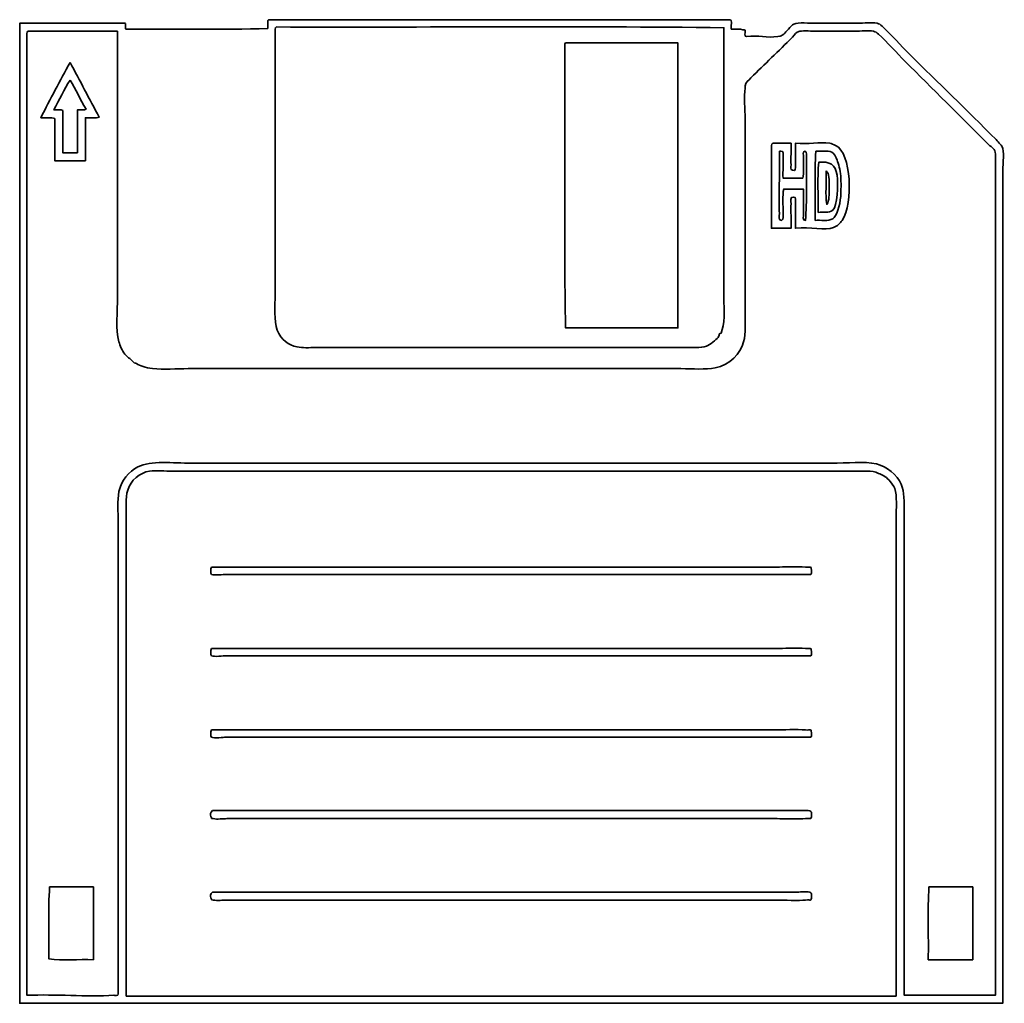
# Model space of a CAD drawing. Units: inches. Extents: x 17.37 to 20.87, y 9.75 to 13.25.
import ezdxf

# ---------------------------------------------------------------- set-up
doc = ezdxf.new("R2010")
doc.units = ezdxf.units.IN
doc.header["$MEASUREMENT"] = 0
doc.layers.add('Layer 1', color=7, linetype='Continuous')

# ---------------------------------------------------------------- blocks, each defined once
blk = doc.blocks.new('block 3')
at = {"layer": 'Layer 1', "color": 7, "lineweight": 35}
blk.add_open_spline([(18.2553, 13.25), (18.8023, 13.25), (19.3493, 13.25), (19.8963, 13.25), (19.9075, 13.2482), (19.8987, 13.2265), (19.9015, 13.2164), (19.9149, 13.2151), (19.9337, 13.2192), (19.943, 13.2138), (19.9606, 13.2192), (19.942, 13.1887), (19.956, 13.1905), (19.9979, 13.1955), (20.0289, 13.1836), (20.0676, 13.1905), (20.0806, 13.1928), (20.0795, 13.1912), (20.0884, 13.1983), (20.0984, 13.2061), (20.1109, 13.2272), (20.1248, 13.2345), (20.1383, 13.2415), (20.1809, 13.2371), (20.2078, 13.2371), (20.2559, 13.2371), (20.3008, 13.2371), (20.3507, 13.2371), (20.3735, 13.2371), (20.4004, 13.2419), (20.4208, 13.2371), (20.4288, 13.2351), (20.4319, 13.2332), (20.4389, 13.2267), (20.4693, 13.1989), (20.507, 13.1563), (20.535, 13.1284), (20.6399, 13.0239), (20.7358, 12.931), (20.844, 12.8232), (20.8493, 12.8179), (20.8534, 12.8116), (20.857, 12.8077), (20.8641, 12.7996), (20.8652, 12.8009), (20.8674, 12.7921), (20.8731, 12.7685), (20.8674, 12.7306), (20.8674, 12.6964), (20.8674, 11.7268), (20.8674, 10.7094), (20.8674, 9.75), (19.7016, 9.75), (18.5356, 9.75), (17.3699, 9.75), (17.3699, 10.9124), (17.3699, 12.0747), (17.3699, 13.2371), (17.4928, 13.2371), (17.6157, 13.2371), (17.7386, 13.2371), (17.7556, 13.2428), (17.7381, 13.2141), (17.7516, 13.2164), (17.9178, 13.2181), (18.0909, 13.2129), (18.2527, 13.219), (18.2527, 13.2267), (18.2527, 13.2345), (18.2527, 13.2422), (18.2525, 13.2459), (18.2523, 13.2496), (18.2553, 13.25)], degree=3, knots=[0, 0, 0, 0, 1, 1, 1, 2, 2, 2, 3, 3, 3, 4, 4, 4, 5, 5, 5, 6, 6, 6, 7, 7, 7, 8, 8, 8, 9, 9, 9, 10, 10, 10, 11, 11, 11, 12, 12, 12, 13, 13, 13, 14, 14, 14, 15, 15, 15, 16, 16, 16, 17, 17, 17, 18, 18, 18, 19, 19, 19, 20, 20, 20, 21, 21, 21, 22, 22, 22, 23, 23, 23, 24, 24, 24, 24], dxfattribs=at)
blk = doc.blocks.new('block 4')
at = {"layer": 'Layer 1', "color": 7, "lineweight": 35}
blk.add_open_spline([(18.2839, 13.2241), (18.8135, 13.2224), (19.3502, 13.2276), (19.8755, 13.2215), (19.8755, 12.9054), (19.8755, 12.5883), (19.8755, 12.2618), (19.8755, 12.2155), (19.8798, 12.1646), (19.8651, 12.1351), (19.8645, 12.1339), (19.8604, 12.1334), (19.8599, 12.1325), (19.8585, 12.1293), (19.8579, 12.1234), (19.8547, 12.1195), (19.8473, 12.1105), (19.826, 12.0932), (19.8132, 12.0885), (19.7928, 12.081), (19.7603, 12.0833), (19.7249, 12.0833), (19.2865, 12.0833), (18.8656, 12.0833), (18.4241, 12.0833), (18.3984, 12.0833), (18.3772, 12.0814), (18.3566, 12.0859), (18.3272, 12.0924), (18.2997, 12.1097), (18.2865, 12.1454), (18.2739, 12.1794), (18.2787, 12.2283), (18.2787, 12.2748), (18.2787, 12.5891), (18.2787, 12.9051), (18.2787, 13.2164), (18.2786, 13.2208), (18.2806, 13.2231), (18.2839, 13.2241)], degree=3, knots=[0, 0, 0, 0, 1, 1, 1, 2, 2, 2, 3, 3, 3, 4, 4, 4, 5, 5, 5, 6, 6, 6, 7, 7, 7, 8, 8, 8, 9, 9, 9, 10, 10, 10, 11, 11, 11, 12, 12, 12, 13, 13, 13, 13], dxfattribs=at)
blk = doc.blocks.new('block 5')
at = {"layer": 'Layer 1', "color": 7, "lineweight": 35}
blk.add_open_spline([(17.3985, 13.2086), (17.5049, 13.2086), (17.6114, 13.2086), (17.7178, 13.2086), (17.7178, 12.8947), (17.7178, 12.5807), (17.7178, 12.2644), (17.7178, 12.2118), (17.7109, 12.1471), (17.723, 12.104), (17.7271, 12.0896), (17.7343, 12.0723), (17.7438, 12.0601), (17.7467, 12.0563), (17.7527, 12.0512), (17.7568, 12.0471), (17.7582, 12.0457), (17.7604, 12.046), (17.762, 12.0445), (17.7681, 12.039), (17.7721, 12.0325), (17.7775, 12.029), (17.7802, 12.0273), (17.7829, 12.0279), (17.7853, 12.0264), (17.7974, 12.0189), (17.818, 12.0106), (17.8425, 12.0083), (17.8837, 12.0044), (17.9274, 12.0083), (17.9697, 12.0083), (18.5454, 12.0083), (19.1333, 12.0083), (19.7223, 12.0083), (19.7667, 12.0083), (19.8092, 12.0041), (19.8443, 12.0109), (19.8971, 12.0211), (19.9336, 12.062), (19.9456, 12.104), (19.9544, 12.1349), (19.9508, 12.1726), (19.9508, 12.2127), (19.9508, 12.4423), (19.9508, 12.6649), (19.9508, 12.8956), (19.9508, 12.9331), (19.9459, 12.9741), (19.9508, 13.0068), (19.9512, 13.0093), (19.9503, 13.0121), (19.9508, 13.0146), (19.9531, 13.0257), (19.9625, 13.034), (19.9716, 13.0431), (20.0198, 13.0911), (20.0698, 13.1383), (20.1196, 13.1879), (20.1285, 13.1968), (20.1308, 13.2051), (20.1455, 13.2086), (20.1607, 13.2122), (20.1873, 13.2086), (20.2104, 13.2086), (20.2542, 13.2086), (20.2948, 13.2086), (20.3403, 13.2086), (20.3625, 13.2086), (20.3902, 13.213), (20.4078, 13.2086), (20.4154, 13.2067), (20.4188, 13.2048), (20.426, 13.1983), (20.4556, 13.1712), (20.4916, 13.1303), (20.5194, 13.1026), (20.619, 13.0033), (20.7152, 12.9075), (20.818, 12.8051), (20.8284, 12.7947), (20.8414, 12.792), (20.8414, 12.7714), (20.8413, 11.799), (20.8415, 10.7536), (20.8414, 9.7785), (20.7332, 9.7785), (20.625, 9.7785), (20.5168, 9.7785), (20.5168, 10.3347), (20.5168, 10.9203), (20.5168, 11.4935), (20.5168, 11.5345), (20.518, 11.5698), (20.5064, 11.597), (20.4921, 11.6306), (20.4539, 11.6616), (20.4182, 11.6694), (20.3746, 11.679), (20.3142, 11.672), (20.2572, 11.672), (19.4963, 11.672), (18.7462, 11.672), (17.9827, 11.672), (17.9144, 11.672), (17.8361, 11.6819), (17.7905, 11.6591), (17.7586, 11.6431), (17.7307, 11.6089), (17.723, 11.5711), (17.7163, 11.5382), (17.7204, 11.4982), (17.7204, 11.4599), (17.7204, 10.9011), (17.7204, 10.344), (17.7204, 9.7836), (17.7205, 9.7744), (17.7085, 9.7787), (17.7048, 9.7785), (17.6082, 9.7727), (17.496, 9.7828), (17.3959, 9.7785), (17.3959, 10.9192), (17.3959, 12.0601), (17.3959, 13.2008), (17.3956, 13.2045), (17.3954, 13.2082), (17.3985, 13.2086)], degree=3, knots=[0, 0, 0, 0, 1, 1, 1, 2, 2, 2, 3, 3, 3, 4, 4, 4, 5, 5, 5, 6, 6, 6, 7, 7, 7, 8, 8, 8, 9, 9, 9, 10, 10, 10, 11, 11, 11, 12, 12, 12, 13, 13, 13, 14, 14, 14, 15, 15, 15, 16, 16, 16, 17, 17, 17, 18, 18, 18, 19, 19, 19, 20, 20, 20, 21, 21, 21, 22, 22, 22, 23, 23, 23, 24, 24, 24, 25, 25, 25, 26, 26, 26, 27, 27, 27, 28, 28, 28, 29, 29, 29, 30, 30, 30, 31, 31, 31, 32, 32, 32, 33, 33, 33, 34, 34, 34, 35, 35, 35, 36, 36, 36, 37, 37, 37, 38, 38, 38, 39, 39, 39, 40, 40, 40, 41, 41, 41, 42, 42, 42, 42], dxfattribs=at)
blk = doc.blocks.new('block 6')
at = {"layer": 'Layer 1', "color": 7, "lineweight": 35}
blk.add_open_spline([(20.4883, 9.7759), (19.5751, 9.7759), (18.6621, 9.7759), (17.749, 9.7759), (17.749, 10.3176), (17.749, 10.9097), (17.749, 11.4703), (17.749, 11.5092), (17.7453, 11.5484), (17.7542, 11.5763), (17.7651, 11.6108), (17.7963, 11.6384), (17.8321, 11.6436), (17.8569, 11.6471), (17.8872, 11.6436), (17.9152, 11.6436), (18.7233, 11.6436), (19.5285, 11.6436), (20.3429, 11.6436), (20.3578, 11.6436), (20.3716, 11.6441), (20.3844, 11.6436), (20.4013, 11.6429), (20.4118, 11.6423), (20.426, 11.6358), (20.438, 11.6303), (20.4512, 11.6248), (20.4623, 11.6125), (20.4702, 11.6039), (20.4797, 11.5905), (20.4831, 11.5815), (20.4924, 11.5562), (20.4883, 11.5115), (20.4883, 11.4728), (20.4883, 10.9075), (20.4883, 10.3402), (20.4883, 9.7759)], degree=3, knots=[0, 0, 0, 0, 1, 1, 1, 2, 2, 2, 3, 3, 3, 4, 4, 4, 5, 5, 5, 6, 6, 6, 7, 7, 7, 8, 8, 8, 9, 9, 9, 10, 10, 10, 11, 11, 11, 12, 12, 12, 12], dxfattribs=at)
blk = doc.blocks.new('block 7')
at = {"layer": 'Layer 1', "color": 7, "lineweight": 35}
blk.add_open_spline([(19.3121, 13.1672), (19.4454, 13.1672), (19.5786, 13.1672), (19.7119, 13.1672), (19.7119, 12.8292), (19.7119, 12.4912), (19.7119, 12.1532), (19.5786, 12.1532), (19.4454, 12.1532), (19.3121, 12.1532), (19.306, 12.4834), (19.3112, 12.8249), (19.3095, 13.1595), (19.3092, 13.1631), (19.309, 13.1668), (19.3121, 13.1672)], degree=3, knots=[0, 0, 0, 0, 1, 1, 1, 2, 2, 2, 3, 3, 3, 4, 4, 4, 5, 5, 5, 5], dxfattribs=at)
blk = doc.blocks.new('block 8')
at = {"layer": 'Layer 1', "color": 7, "lineweight": 35}
blk.add_open_spline([(17.5491, 13.0974), (17.5847, 13.0338), (17.6172, 12.967), (17.6529, 12.9034), (17.6416, 12.8974), (17.6192, 12.9025), (17.6036, 12.9008), (17.6036, 12.8499), (17.6036, 12.799), (17.6036, 12.7482), (17.5672, 12.7482), (17.5309, 12.7482), (17.4945, 12.7482), (17.4945, 12.7982), (17.4945, 12.8482), (17.4945, 12.8982), (17.4832, 12.9042), (17.4608, 12.8991), (17.4452, 12.9008), (17.4785, 12.9677), (17.5131, 13.0332), (17.5491, 13.0974)], degree=3, knots=[0, 0, 0, 0, 1, 1, 1, 2, 2, 2, 3, 3, 3, 4, 4, 4, 5, 5, 5, 6, 6, 6, 7, 7, 7, 7], dxfattribs=at)
blk = doc.blocks.new('block 9')
at = {"layer": 'Layer 1', "color": 7, "lineweight": 35}
blk.add_open_spline([(17.5491, 13.0353), (17.5698, 13.0025), (17.5854, 12.9646), (17.6062, 12.9318), (17.6009, 12.9259), (17.5846, 12.9309), (17.575, 12.9292), (17.575, 12.8784), (17.575, 12.8275), (17.575, 12.7766), (17.5577, 12.7766), (17.5404, 12.7766), (17.5231, 12.7766), (17.5231, 12.8266), (17.5231, 12.8766), (17.5231, 12.9266), (17.5178, 12.9326), (17.5015, 12.9276), (17.4919, 12.9292), (17.5107, 12.9649), (17.5279, 13.002), (17.5491, 13.0353)], degree=3, knots=[0, 0, 0, 0, 1, 1, 1, 2, 2, 2, 3, 3, 3, 4, 4, 4, 5, 5, 5, 6, 6, 6, 7, 7, 7, 7], dxfattribs=at)
blk = doc.blocks.new('block 10')
at = {"layer": 'Layer 1', "color": 7, "lineweight": 35}
blk.add_open_spline([(20.1144, 12.8102), (20.1154, 12.7866), (20.113, 12.7591), (20.1144, 12.7326), (20.1147, 12.7274), (20.1102, 12.7146), (20.1196, 12.7145), (20.1315, 12.7083), (20.1291, 12.7217), (20.13, 12.7326), (20.1314, 12.7514), (20.1288, 12.7904), (20.13, 12.8102), (20.1738, 12.8062), (20.2172, 12.8157), (20.252, 12.8102), (20.259, 12.8091), (20.2656, 12.8058), (20.2728, 12.8025), (20.329, 12.7766), (20.3362, 12.5965), (20.2961, 12.536), (20.2884, 12.5243), (20.2796, 12.5164), (20.265, 12.5102), (20.2359, 12.4978), (20.1831, 12.5137), (20.13, 12.5076), (20.1283, 12.5341), (20.1321, 12.5682), (20.13, 12.5981), (20.1295, 12.6039), (20.1349, 12.6212), (20.1222, 12.6188), (20.1091, 12.6205), (20.1147, 12.6025), (20.1144, 12.5955), (20.1131, 12.5707), (20.1153, 12.5343), (20.1144, 12.5076), (20.091, 12.5076), (20.0676, 12.5076), (20.0443, 12.5076), (20.0443, 12.6059), (20.0443, 12.7042), (20.0443, 12.8025), (20.0442, 12.8069), (20.0462, 12.8092), (20.0495, 12.8102), (20.0711, 12.8102), (20.0927, 12.8102), (20.1144, 12.8102)], degree=3, knots=[0, 0, 0, 0, 1, 1, 1, 2, 2, 2, 3, 3, 3, 4, 4, 4, 5, 5, 5, 6, 6, 6, 7, 7, 7, 8, 8, 8, 9, 9, 9, 10, 10, 10, 11, 11, 11, 12, 12, 12, 13, 13, 13, 14, 14, 14, 15, 15, 15, 16, 16, 16, 17, 17, 17, 17], dxfattribs=at)
blk = doc.blocks.new('block 11')
at = {"layer": 'Layer 1', "color": 7, "lineweight": 35}
blk.add_open_spline([(20.0728, 12.7818), (20.0746, 12.7818), (20.0763, 12.7818), (20.078, 12.7818), (20.0903, 12.7845), (20.0854, 12.7693), (20.0858, 12.7637), (20.0875, 12.7422), (20.0846, 12.7095), (20.0858, 12.6861), (20.1092, 12.6861), (20.1326, 12.6861), (20.1559, 12.6861), (20.1613, 12.7047), (20.1575, 12.7356), (20.1585, 12.7611), (20.1588, 12.7674), (20.1542, 12.7809), (20.1637, 12.7818), (20.1731, 12.7809), (20.1687, 12.7632), (20.1689, 12.7533), (20.1703, 12.6866), (20.1699, 12.602), (20.1663, 12.536), (20.1533, 12.5344), (20.1589, 12.5523), (20.1585, 12.5593), (20.1573, 12.5842), (20.1594, 12.6206), (20.1585, 12.6473), (20.1351, 12.6473), (20.1118, 12.6473), (20.0884, 12.6473), (20.0829, 12.6243), (20.0869, 12.5891), (20.0858, 12.5593), (20.0856, 12.5521), (20.0903, 12.5384), (20.0806, 12.536), (20.0671, 12.5356), (20.0732, 12.5529), (20.0728, 12.5593), (20.0692, 12.6246), (20.0755, 12.706), (20.0728, 12.774), (20.0728, 12.7766), (20.0728, 12.7792), (20.0728, 12.7818)], degree=3, knots=[0, 0, 0, 0, 1, 1, 1, 2, 2, 2, 3, 3, 3, 4, 4, 4, 5, 5, 5, 6, 6, 6, 7, 7, 7, 8, 8, 8, 9, 9, 9, 10, 10, 10, 11, 11, 11, 12, 12, 12, 13, 13, 13, 14, 14, 14, 15, 15, 15, 16, 16, 16, 16], dxfattribs=at)
blk = doc.blocks.new('block 12')
at = {"layer": 'Layer 1', "color": 7, "lineweight": 35}
blk.add_open_spline([(20.2001, 12.536), (20.2018, 12.6171), (20.1966, 12.705), (20.2027, 12.7818), (20.2133, 12.7814), (20.2228, 12.7823), (20.2338, 12.7818), (20.2406, 12.7815), (20.2529, 12.7825), (20.2598, 12.7792), (20.2655, 12.7765), (20.2746, 12.7607), (20.278, 12.7507), (20.2829, 12.7362), (20.2893, 12.7167), (20.2909, 12.6938), (20.2927, 12.6692), (20.2924, 12.6417), (20.2909, 12.6214), (20.2886, 12.5888), (20.2768, 12.5499), (20.2624, 12.5412), (20.2479, 12.5324), (20.2188, 12.5372), (20.2001, 12.536)], degree=3, knots=[0, 0, 0, 0, 1, 1, 1, 2, 2, 2, 3, 3, 3, 4, 4, 4, 5, 5, 5, 6, 6, 6, 7, 7, 7, 8, 8, 8, 8], dxfattribs=at)
blk = doc.blocks.new('block 13')
at = {"layer": 'Layer 1', "color": 7, "lineweight": 35}
blk.add_open_spline([(20.2104, 12.5645), (20.2122, 12.6231), (20.207, 12.6887), (20.213, 12.743), (20.2514, 12.7461), (20.2722, 12.7359), (20.278, 12.6964), (20.2827, 12.6634), (20.2801, 12.5864), (20.2624, 12.5722), (20.2482, 12.5609), (20.2308, 12.566), (20.2104, 12.5645)], degree=3, knots=[0, 0, 0, 0, 1, 1, 1, 2, 2, 2, 3, 3, 3, 4, 4, 4, 4], dxfattribs=at)
blk = doc.blocks.new('block 14')
at = {"layer": 'Layer 1', "color": 7, "lineweight": 35}
blk.add_open_spline([(20.239, 12.7119), (20.2517, 12.7031), (20.2494, 12.6817), (20.2494, 12.6524), (20.2494, 12.6269), (20.251, 12.6066), (20.2416, 12.5929), (20.2356, 12.6274), (20.2407, 12.6731), (20.239, 12.7119)], degree=3, knots=[0, 0, 0, 0, 1, 1, 1, 2, 2, 2, 3, 3, 3, 3], dxfattribs=at)
blk = doc.blocks.new('block 15')
at = {"layer": 'Layer 1', "color": 7, "lineweight": 35}
blk.add_open_spline([(18.0528, 11.3021), (18.5716, 11.3021), (19.1252, 11.3021), (19.6626, 11.3021), (19.7872, 11.3021), (19.9242, 11.3021), (20.065, 11.3021), (20.0824, 11.3021), (20.1346, 11.3052), (20.1663, 11.3021), (20.1747, 11.3013), (20.179, 11.3032), (20.1819, 11.3021), (20.1892, 11.2994), (20.1851, 11.3021), (20.1871, 11.2918), (20.188, 11.287), (20.1884, 11.2811), (20.1845, 11.2762), (19.6648, 11.2762), (19.1103, 11.2762), (18.5721, 11.2762), (18.4902, 11.2762), (18.4033, 11.2762), (18.3046, 11.2762), (18.2484, 11.2762), (18.1773, 11.2762), (18.1021, 11.2762), (18.0975, 11.2762), (18.0598, 11.2718), (18.0528, 11.2762), (18.048, 11.2792), (18.0486, 11.2952), (18.0528, 11.3021)], degree=3, knots=[0, 0, 0, 0, 1, 1, 1, 2, 2, 2, 3, 3, 3, 4, 4, 4, 5, 5, 5, 6, 6, 6, 7, 7, 7, 8, 8, 8, 9, 9, 9, 10, 10, 10, 11, 11, 11, 11], dxfattribs=at)
blk = doc.blocks.new('block 16')
at = {"layer": 'Layer 1', "color": 7, "lineweight": 35}
blk.add_open_spline([(18.0528, 11.0124), (18.5716, 11.0124), (19.1252, 11.0124), (19.6626, 11.0124), (19.7872, 11.0124), (19.9242, 11.0124), (20.065, 11.0124), (20.0824, 11.0124), (20.1346, 11.0155), (20.1663, 11.0124), (20.1747, 11.0116), (20.179, 11.0135), (20.1819, 11.0124), (20.1892, 11.0096), (20.1851, 11.0124), (20.1871, 11.002), (20.188, 10.9973), (20.1884, 10.9913), (20.1845, 10.9865), (19.6648, 10.9865), (19.1103, 10.9865), (18.5721, 10.9865), (18.4902, 10.9865), (18.4033, 10.9865), (18.3046, 10.9865), (18.2484, 10.9865), (18.1773, 10.9865), (18.1021, 10.9865), (18.0975, 10.9865), (18.0598, 10.9821), (18.0528, 10.9865), (18.048, 10.9895), (18.0486, 11.0055), (18.0528, 11.0124)], degree=3, knots=[0, 0, 0, 0, 1, 1, 1, 2, 2, 2, 3, 3, 3, 4, 4, 4, 5, 5, 5, 6, 6, 6, 7, 7, 7, 8, 8, 8, 9, 9, 9, 10, 10, 10, 11, 11, 11, 11], dxfattribs=at)
blk = doc.blocks.new('block 17')
at = {"layer": 'Layer 1', "color": 7, "lineweight": 35}
blk.add_open_spline([(18.0528, 10.7227), (18.5716, 10.7227), (19.1252, 10.7227), (19.6626, 10.7227), (19.7872, 10.7227), (19.9242, 10.7227), (20.065, 10.7227), (20.0824, 10.7227), (20.1346, 10.7258), (20.1663, 10.7227), (20.1747, 10.7218), (20.179, 10.7238), (20.1819, 10.7227), (20.1892, 10.7199), (20.1851, 10.7226), (20.1871, 10.7123), (20.188, 10.7076), (20.1884, 10.7016), (20.1845, 10.6968), (19.6648, 10.6968), (19.1103, 10.6968), (18.5721, 10.6968), (18.4902, 10.6968), (18.4033, 10.6968), (18.3046, 10.6968), (18.2484, 10.6968), (18.1773, 10.6968), (18.1021, 10.6968), (18.0975, 10.6968), (18.0598, 10.6924), (18.0528, 10.6968), (18.048, 10.6997), (18.0486, 10.7157), (18.0528, 10.7227)], degree=3, knots=[0, 0, 0, 0, 1, 1, 1, 2, 2, 2, 3, 3, 3, 4, 4, 4, 5, 5, 5, 6, 6, 6, 7, 7, 7, 8, 8, 8, 9, 9, 9, 10, 10, 10, 11, 11, 11, 11], dxfattribs=at)
blk = doc.blocks.new('block 18')
at = {"layer": 'Layer 1', "color": 7, "lineweight": 35}
blk.add_open_spline([(18.0554, 10.4355), (18.6765, 10.4355), (19.3053, 10.4355), (19.9352, 10.4355), (19.9906, 10.4355), (20.0748, 10.4355), (20.1377, 10.4355), (20.1462, 10.4355), (20.1784, 10.439), (20.1845, 10.4329), (20.1883, 10.4291), (20.1876, 10.4266), (20.1871, 10.42), (20.1855, 10.4008), (20.1867, 10.4095), (20.1663, 10.4071), (20.1441, 10.4044), (20.0857, 10.4071), (20.065, 10.4071), (20.0072, 10.4071), (19.9611, 10.4071), (19.93, 10.4071), (19.3201, 10.4071), (18.72, 10.4071), (18.1073, 10.4071), (18.093, 10.4071), (18.0723, 10.404), (18.058, 10.4071), (18.0498, 10.4088), (18.0537, 10.4052), (18.0502, 10.4148), (18.0483, 10.4199), (18.0475, 10.4299), (18.0554, 10.4355)], degree=3, knots=[0, 0, 0, 0, 1, 1, 1, 2, 2, 2, 3, 3, 3, 4, 4, 4, 5, 5, 5, 6, 6, 6, 7, 7, 7, 8, 8, 8, 9, 9, 9, 10, 10, 10, 11, 11, 11, 11], dxfattribs=at)
blk = doc.blocks.new('block 19')
at = {"layer": 'Layer 1', "color": 7, "lineweight": 35}
blk.add_open_spline([(17.6321, 10.1639), (17.6321, 10.0777), (17.6321, 9.9914), (17.6321, 9.9052), (17.5802, 9.9069), (17.5214, 9.9018), (17.4738, 9.9078), (17.4755, 9.9923), (17.4703, 10.0837), (17.4764, 10.1639), (17.5283, 10.1639), (17.5802, 10.1639), (17.6321, 10.1639)], degree=3, knots=[0, 0, 0, 0, 1, 1, 1, 2, 2, 2, 3, 3, 3, 4, 4, 4, 4], dxfattribs=at)
blk = doc.blocks.new('block 20')
at = {"layer": 'Layer 1', "color": 1, "lineweight": 35}
blk.add_open_spline([(20.7609, 10.1639), (20.7609, 10.0777), (20.7609, 9.9914), (20.7609, 9.9052), (20.7081, 9.9052), (20.6553, 9.9052), (20.6025, 9.9052), (20.6042, 9.9906), (20.5991, 10.0828), (20.6051, 10.1639), (20.657, 10.1639), (20.709, 10.1639), (20.7609, 10.1639)], degree=3, knots=[0, 0, 0, 0, 1, 1, 1, 2, 2, 2, 3, 3, 3, 4, 4, 4, 4], dxfattribs=at)
blk = doc.blocks.new('block 21')
at = {"layer": 'Layer 1', "color": 7, "lineweight": 35}
blk.add_open_spline([(18.0554, 10.1458), (18.6765, 10.1458), (19.3053, 10.1458), (19.9352, 10.1458), (19.9906, 10.1458), (20.0748, 10.1458), (20.1377, 10.1458), (20.1462, 10.1458), (20.1784, 10.1493), (20.1845, 10.1432), (20.1883, 10.1394), (20.1876, 10.1368), (20.1871, 10.1303), (20.1855, 10.1111), (20.1867, 10.1198), (20.1663, 10.1173), (20.1441, 10.1147), (20.0857, 10.1173), (20.065, 10.1173), (20.0072, 10.1173), (19.9611, 10.1173), (19.93, 10.1173), (19.3201, 10.1173), (18.72, 10.1173), (18.1073, 10.1173), (18.093, 10.1173), (18.0723, 10.1143), (18.058, 10.1173), (18.0498, 10.1191), (18.0537, 10.1154), (18.0502, 10.1251), (18.0483, 10.1302), (18.0475, 10.1402), (18.0554, 10.1458)], degree=3, knots=[0, 0, 0, 0, 1, 1, 1, 2, 2, 2, 3, 3, 3, 4, 4, 4, 5, 5, 5, 6, 6, 6, 7, 7, 7, 8, 8, 8, 9, 9, 9, 10, 10, 10, 11, 11, 11, 11], dxfattribs=at)
blk = doc.blocks.new('block 22')
at = {"layer": 'Layer 1', "color": 1, "lineweight": 35}
blk.add_open_spline([(18.2553, 13.25), (18.8023, 13.25), (19.3493, 13.25), (19.8963, 13.25), (19.9075, 13.2482), (19.8987, 13.2265), (19.9015, 13.2164), (19.9149, 13.2151), (19.9337, 13.2192), (19.943, 13.2138), (19.9606, 13.2192), (19.942, 13.1887), (19.956, 13.1905), (19.9979, 13.1955), (20.0289, 13.1836), (20.0676, 13.1905), (20.0806, 13.1928), (20.0795, 13.1912), (20.0884, 13.1983), (20.0984, 13.2061), (20.1109, 13.2272), (20.1248, 13.2345), (20.1383, 13.2415), (20.1809, 13.2371), (20.2078, 13.2371), (20.2559, 13.2371), (20.3008, 13.2371), (20.3507, 13.2371), (20.3735, 13.2371), (20.4004, 13.2419), (20.4208, 13.2371), (20.4288, 13.2351), (20.4319, 13.2332), (20.4389, 13.2267), (20.4693, 13.1989), (20.507, 13.1563), (20.535, 13.1284), (20.6399, 13.0239), (20.7358, 12.931), (20.844, 12.8232), (20.8493, 12.8179), (20.8534, 12.8116), (20.857, 12.8077), (20.8641, 12.7996), (20.8652, 12.8009), (20.8674, 12.7921), (20.8731, 12.7685), (20.8674, 12.7306), (20.8674, 12.6964), (20.8674, 11.7268), (20.8674, 10.7094), (20.8674, 9.75), (19.7016, 9.75), (18.5356, 9.75), (17.3699, 9.75), (17.3699, 10.9124), (17.3699, 12.0747), (17.3699, 13.2371), (17.4928, 13.2371), (17.6157, 13.2371), (17.7386, 13.2371), (17.7556, 13.2428), (17.7381, 13.2141), (17.7516, 13.2164), (17.9178, 13.2181), (18.0909, 13.2129), (18.2527, 13.219), (18.2527, 13.2267), (18.2527, 13.2345), (18.2527, 13.2422), (18.2525, 13.2459), (18.2523, 13.2496), (18.2553, 13.25)], degree=3, knots=[0, 0, 0, 0, 1, 1, 1, 2, 2, 2, 3, 3, 3, 4, 4, 4, 5, 5, 5, 6, 6, 6, 7, 7, 7, 8, 8, 8, 9, 9, 9, 10, 10, 10, 11, 11, 11, 12, 12, 12, 13, 13, 13, 14, 14, 14, 15, 15, 15, 16, 16, 16, 17, 17, 17, 18, 18, 18, 19, 19, 19, 20, 20, 20, 21, 21, 21, 22, 22, 22, 23, 23, 23, 24, 24, 24, 24], dxfattribs=at)
blk = doc.blocks.new('block 2')
at = {"layer": 'Layer 1'}
for name in ['block 3', 'block 22', 'block 5', 'block 4', 'block 7', 'block 8', 'block 9', 'block 10', 'block 11', 'block 12', 'block 13', 'block 14', 'block 6', 'block 15', 'block 16', 'block 17', 'block 18', 'block 19', 'block 20', 'block 21']:
    blk.add_blockref(name, (0, 0), dxfattribs=at)

msp = doc.modelspace()

# ---------------------------------------------------------------- block references
at = {"layer": 'Layer 1'}
msp.add_blockref('block 2', (0, 0), dxfattribs=at)

doc.saveas('drawing.dxf')
